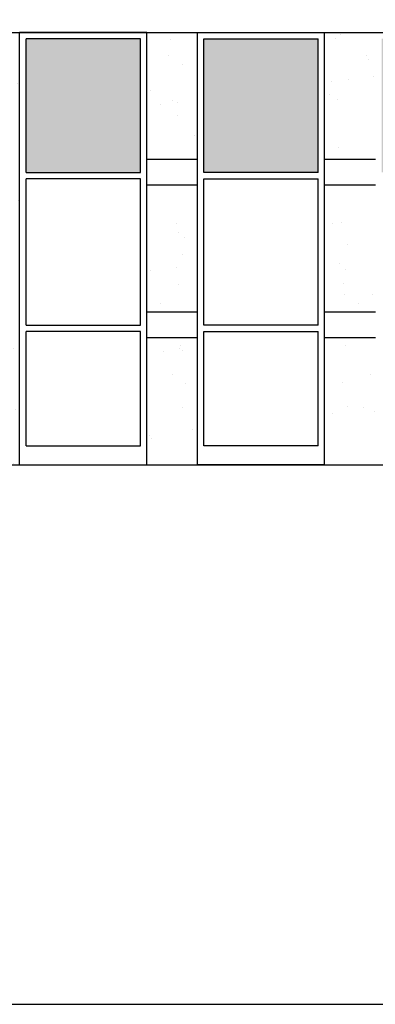
# Model space of a CAD drawing. Units: inches. Extents: x -488 to 5060, y -170 to 1007.
# Drawn here: x 1800 to 1912, y -170 to 140 of the extents above; entities that cross this region are included whole.
import ezdxf

# ---------------------------------------------------------------- set-up
doc = ezdxf.new("R2010")
doc.units = ezdxf.units.IN
doc.header["$MEASUREMENT"] = 0
doc.layers.get('DEFPOINTS').update_dxf_attribs({"color": 81})
for name, color, linetype in [('1', 1, 'Continuous'), ('253', 253, 'Continuous'), ('5', 5, 'Continuous'), ('9', 9, 'Continuous'), ('material', 252, 'Continuous')]:
    doc.layers.add(name, color=color, linetype=linetype)

msp = doc.modelspace()

# ---------------------------------------------------------------- hatches: boundary and pattern name
at = {"layer": '253'}
h = msp.add_hatch(color=256, dxfattribs=at)
h.paths.add_polyline_path([(1782, 134), (1746, 134), (1746, 92), (1782, 92)])
h.paths.add_polyline_path([(1838, 134), (1802, 134), (1802, 92), (1838, 92)])
h.paths.add_polyline_path([(1894, 134), (1858, 134), (1858, 92), (1894, 92)])
h.paths.add_polyline_path([(1950, 134), (1914, 134), (1914, 92), (1950, 92)])
at = {"layer": 'material'}
h = msp.add_hatch(dxfattribs=at)
h.set_pattern_fill('AR-SAND', color=256, scale=10, style=0)
h.paths.add_polyline_path([(1800, 136), (1784, 136), (1784, 96), (1800, 96)])
h.paths.add_polyline_path([(1800, 88), (1784, 88), (1784, 48), (1800, 48)])
h.paths.add_polyline_path([(1800, 40), (1784, 40), (1784, 0), (1800, 0)])
h.paths.add_polyline_path([(1744, 40), (1723, 40), (1723, 0), (1744, 0)])
h.paths.add_polyline_path([(1744, 88), (1723, 88), (1723, 48), (1744, 48)])
h.paths.add_polyline_path([(1744, 136), (1723, 136), (1723, 96), (1744, 96)])
h = msp.add_hatch(dxfattribs=at)
h.set_pattern_fill('AR-SAND', color=256, scale=10, style=0)
h.paths.add_polyline_path([(1856, 40), (1848, 40), (1848, 0), (1856, 0)])
h.paths.add_polyline_path([(1848, 40), (1840, 40), (1840, 0), (1848, 0)])
h.paths.add_polyline_path([(1848, 88), (1840, 88), (1840, 48), (1848, 48)])
h.paths.add_polyline_path([(1856, 88), (1848, 88), (1848, 48), (1856, 48)])
h.paths.add_polyline_path([(1848, 136), (1840, 136), (1840, 96), (1848, 96)])
h.paths.add_polyline_path([(1856, 136), (1848, 136), (1848, 96), (1856, 96)])
h = msp.add_hatch(dxfattribs=at)
h.set_pattern_fill('AR-SAND', color=256, scale=10, style=0)
h.paths.add_polyline_path([(1912, 136), (1896, 136), (1896, 96), (1912, 96)])
h.paths.add_polyline_path([(1912, 88), (1896, 88), (1896, 48), (1912, 48)])
h.paths.add_polyline_path([(1912, 40), (1896, 40), (1896, 0), (1912, 0)])

# ---------------------------------------------------------------- linework, layer by layer
at = {"layer": '1'}
for p, q in [((1840, 136), (1800, 136)), ((1800, 92), (1800, 136)), ((1802, 92), (1802, 134)), ((1838, 134), (1802, 134)), ((1838, 92), (1838, 134)), ((1840, 92), (1840, 136)), ((1856, 136), (1896, 136)), ((1856, 92), (1856, 136)), ((1858, 92), (1858, 134)), ((1858, 134), (1894, 134)), ((1894, 92), (1894, 134)), ((1896, 92), (1896, 136)), ((1800, 43), (1800, 92)), ((1802, 92), (1838, 92)), ((1802, 44), (1802, 90)), ((1838, 90), (1802, 90)), ((1838, 44), (1838, 90)), ((1840, 43), (1840, 92)), ((1856, 43), (1856, 92)), ((1894, 92), (1858, 92)), ((1858, 44), (1858, 90)), ((1858, 90), (1894, 90)), ((1894, 44), (1894, 90)), ((1896, 43), (1896, 92)), ((1802, 44), (1838, 44)), ((1894, 44), (1858, 44)), ((1800, 0), (1800, 43)), ((1802, 6), (1802, 42)), ((1838, 42), (1802, 42)), ((1838, 6), (1838, 42)), ((1840, 0), (1840, 43)), ((1856, 0), (1856, 43)), ((1858, 6), (1858, 42)), ((1858, 42), (1894, 42)), ((1894, 6), (1894, 42)), ((1896, 0), (1896, 43)), ((1802, 6), (1838, 6)), ((1802, 6), (1838, 6)), ((1894, 6), (1858, 6)), ((1894, 6), (1858, 6)), ((1800, 0), (1840, 0)), ((1800, 0), (1840, 0)), ((1896, 0), (1856, 0)), ((1896, 0), (1856, 0))]:
    msp.add_line(p, q, dxfattribs=at)
at = {"layer": '5'}
msp.add_line((-4, 0), (4804, 0), dxfattribs=at)
at = {"layer": '9'}
for p, q in [((1393, 136), (2080.5, 136)), ((1856, 96), (1840, 96)), ((1912, 96), (1896, 96)), ((1856, 88), (1840, 88)), ((1912, 88), (1896, 88)), ((1856, 48), (1840, 48)), ((1912, 48), (1896, 48)), ((1856, 40), (1840, 40)), ((1912, 40), (1896, 40))]:
    msp.add_line(p, q, dxfattribs=at)
at = {"layer": 'DEFPOINTS'}
msp.add_lwpolyline([(-483.82, -169.58), (4931.87, -169.58), (4931.87, 662.78), (-483.82, 662.78)], close=True, dxfattribs=at)

doc.saveas('drawing.dxf')
